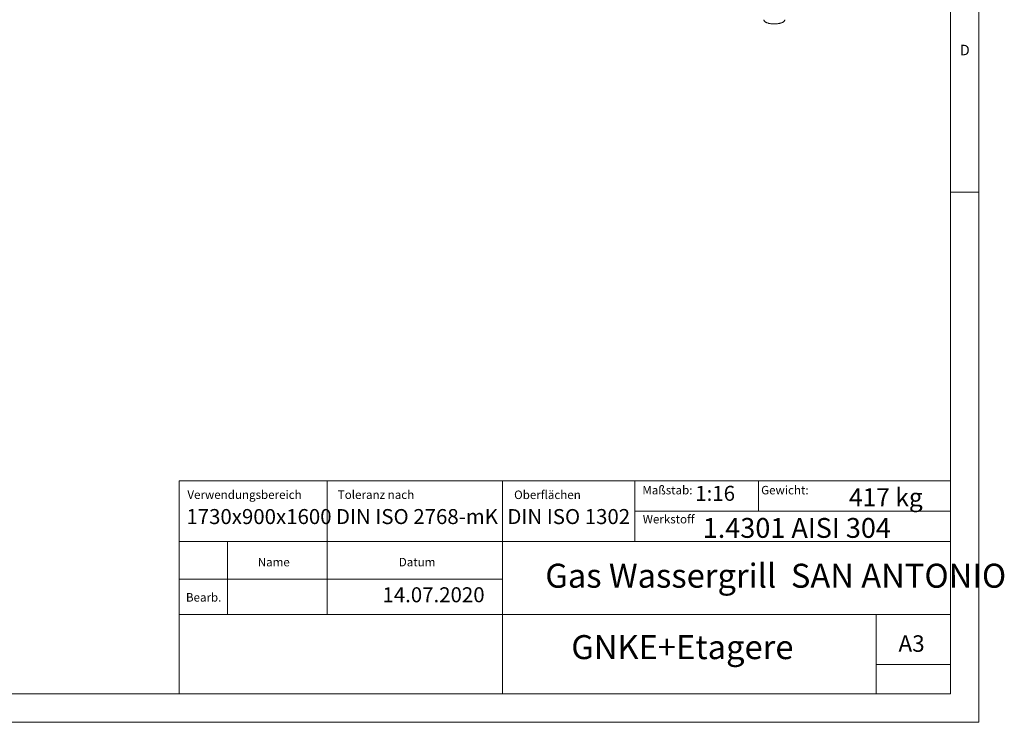
# Paper-space layout 'GNKE+Etagere' of a CAD drawing. Units: millimetres. Extents: x 5 to 420, y 5 to 292.
# Drawn here: x 246 to 420, y 5 to 129 of the extents above; entities that cross this region are included whole.
import ezdxf

# ---------------------------------------------------------------- set-up
doc = ezdxf.new("R2010")
doc.units = ezdxf.units.MM
for name, color, linetype in [('BEMAßUNG', 96, 'Continuous'), ('KONTUR', 1, 'Continuous'), ('SLD-0', 179, 'Continuous')]:
    doc.layers.add(name, color=color, linetype=linetype)
doc.styles.add('SLDTEXTSTYLE0', font='TXT', dxfattribs={"width": 0.75})
doc.styles.add('SLDTEXTSTYLE3', font='TXT', dxfattribs={"width": 0.605})

psp = doc.layouts.new('GNKE+Etagere')

# ---------------------------------------------------------------- linework, layer by layer
at = {"layer": 'SLD-0', "color": 179, "linetype": 'Continuous', "lineweight": 18}
for p, q in [((415, 5), (415, 292)), ((410, 287), (410, 47.588)), ((410, 98.5), (415, 98.5)), ((410, 47.588), (273.879, 47.588)), ((273.879, 47.588), (273.879, 10)), ((299.967, 24.042), (299.967, 47.588)), ((330.915, 47.588), (330.915, 36.886)), ((354.275, 47.588), (354.275, 36.886)), ((354.275, 47.588), (410, 47.588)), ((376.147, 47.588), (376.147, 42.237)), ((410, 47.588), (410, 10)), ((354.275, 42.237), (410, 42.237)), ((273.879, 36.886), (410, 36.886)), ((282.363, 36.886), (282.363, 24.042)), ((330.915, 36.886), (330.915, 10)), ((273.879, 30.279), (330.915, 30.279)), ((273.879, 24.042), (410, 24.042)), ((396.868, 24.042), (396.868, 10)), ((396.868, 15.187), (410, 15.187)), ((10, 10), (273.879, 10)), ((410, 10), (273.879, 10)), ((5, 5), (415, 5))]:
    psp.add_line(p, q, dxfattribs=at)
psp.add_open_spline([(377.072, 128.956), (377.072, 128.955), (377.069, 128.927), (377.081, 128.869), (377.107, 128.788), (377.153, 128.713), (377.215, 128.642), (377.295, 128.575), (377.395, 128.511), (377.514, 128.452), (377.648, 128.399), (377.795, 128.352), (377.952, 128.313), (378.119, 128.28), (378.293, 128.254), (378.473, 128.235), (378.658, 128.222), (378.845, 128.216), (379.032, 128.217), (379.219, 128.224), (379.402, 128.239), (379.58, 128.26), (379.752, 128.287), (379.915, 128.321), (380.068, 128.361), (380.21, 128.408), (380.34, 128.462), (380.458, 128.523), (380.557, 128.59), (380.635, 128.661), (380.694, 128.735), (380.734, 128.813), (380.757, 128.886), (380.757, 128.933), (380.757, 128.952)], degree=3, knots=[0, 0, 0, 0, 0.0002181, 0.0269132, 0.0533239, 0.0805575, 0.1097913, 0.141823, 0.1764513, 0.2123142, 0.2479493, 0.2830703, 0.3177443, 0.3520853, 0.3861898, 0.4201314, 0.4539655, 0.4877359, 0.5214793, 0.5552279, 0.5890056, 0.622848, 0.6567967, 0.6909035, 0.7252366, 0.759888, 0.7949817, 0.8306683, 0.8670535, 0.8995012, 0.9290943, 0.956257, 0.9819711, 1, 1, 1, 1], dxfattribs=at)

# ---------------------------------------------------------------- texts
at = {"layer": 'BEMAßUNG', "attachment_point": 1}
for s, insert, char_height, style in [('1.4301 AISI 304', (366.278, 41.043), 3.5, 'SLDTEXTSTYLE0'), ('Gas Wassergrill  SAN ANTONIO', (338.486, 32.976), 4.23333, 'SLDTEXTSTYLE3')]:
    psp.add_mtext(s, dxfattribs=dict(at, insert=insert, char_height=char_height, style=style))
at = {"layer": 'KONTUR', "insert": (343.07, 20.38), "char_height": 4.23333, "attachment_point": 1, "style": 'SLDTEXTSTYLE0'}
psp.add_mtext('GNKE+Etagere', dxfattribs=at)
at = {"layer": 'SLD-0', "color": 179, "attachment_point": 1, "style": 'SLDTEXTSTYLE0'}
for s, insert, char_height in [('D', (411.667, 124.529), 1.852), ('D', (411.667, 124.529), 1.852), ('Verwendungsbereich', (275.306, 45.909), 1.5), ('Toleranz nach', (301.854, 45.909), 1.5), ('Oberflächen', (332.979, 45.886), 1.5), ('Maßstab:', (355.617, 46.71), 1.5), ('1:16', (364.959, 46.716), 2.6458), ('Gewicht:', (376.584, 46.71), 1.5), ('417 kg', (392.094, 46.301), 3.175), ('1730x900x1600', (275.128, 42.619), 2.64583), ('DIN ISO 2768-mK', (301.527, 42.619), 2.64583), ('DIN ISO 1302', (331.789, 42.619), 2.64583), ('Werkstoff', (355.686, 41.59), 1.5), ('Name', (287.723, 34.012), 1.5), ('Datum', (312.62, 34.012), 1.5), ('Bearb.', (275.051, 27.793), 1.4986), ('14.07.2020', (309.74, 28.823), 2.6458), ('A3', (400.831, 20.349), 2.9104)]:
    psp.add_mtext(s, dxfattribs=dict(at, insert=insert, char_height=char_height))

doc.saveas('drawing.dxf')
